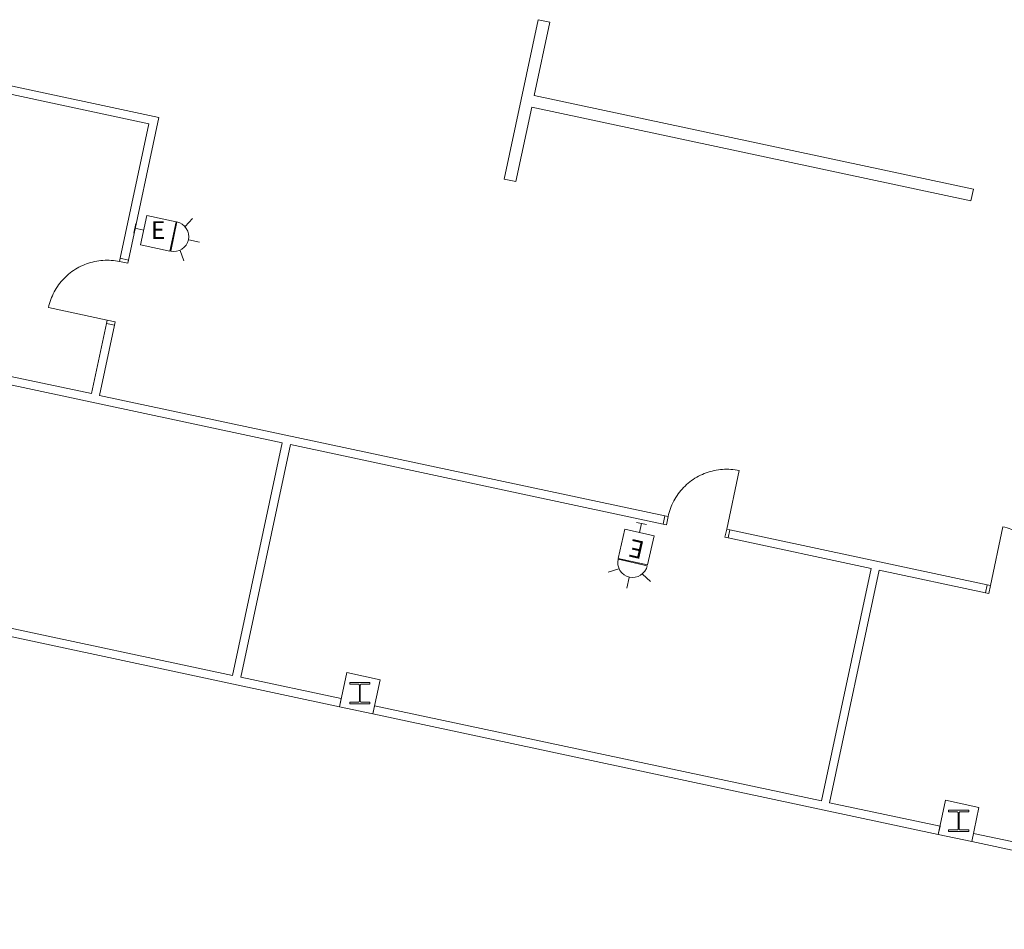
# Model space of a CAD drawing. Units: feet. Extents: x 20 to 1049, y 18 to 846.
# Drawn here: x 912 to 961, y 312 to 358 of the extents above; entities that cross this region are included whole.
import ezdxf

# ---------------------------------------------------------------- set-up
doc = ezdxf.new("R2010")
doc.units = ezdxf.units.FT
doc.header["$LTSCALE"] = 40
doc.header["$MEASUREMENT"] = 0
doc.header["$PDMODE"] = 1
doc.header["$PDSIZE"] = -2
doc.layers.get('0').update_dxf_attribs({"lineweight": 15})
doc.layers.add('PLAN', color=7, linetype='Continuous', lineweight=15)
doc.layers.add('UTIL', color=7, linetype='Continuous', lineweight=15)
doc.styles.add('Times', font='Times')

# ---------------------------------------------------------------- blocks, each defined once
blk = doc.blocks.new('Group-52-1')
at = {"color": 0, "linetype": 'Continuous', "lineweight": 15, "transparency": 33554687}
for points in [[(396.594, -170.19342, 0), (395.96808, -173.12742, 0)], [(398.90208, -173.75333, 0), (398.92217, -173.6505, 0), (398.93858, -173.54708, 0), (398.95142, -173.44317, 0), (398.96067, -173.33892, 0), (398.96617, -173.23433, 0), (398.96808, -173.12958, 0), (398.96633, -173.02492, 0), (398.96092, -172.92033, 0), (398.95192, -172.816, 0), (398.93925, -172.71208, 0), (398.92292, -172.60867, 0), (398.903, -172.50583, 0), (398.8795, -172.40375, 0), (398.8525, -172.30267, 0), (398.82192, -172.2025, 0), (398.78792, -172.10342, 0), (398.7505, -172.00567, 0), (398.70967, -171.90925, 0), (398.6655, -171.81425, 0), (398.618, -171.72092, 0), (398.56733, -171.62933, 0), (398.51342, -171.5395, 0), (398.45642, -171.45167, 0), (398.3965, -171.36583, 0), (398.3335, -171.28217, 0), (398.26767, -171.20075, 0), (398.199, -171.12167, 0), (398.12767, -171.045, 0), (398.05367, -170.97092, 0), (397.97717, -170.89942, 0), (397.89817, -170.83067, 0), (397.81683, -170.76475, 0), (397.73325, -170.70167, 0), (397.6475, -170.6415, 0), (397.55975, -170.58442, 0), (397.47, -170.53042, 0), (397.3785, -170.47958, 0), (397.28525, -170.432, 0), (397.19033, -170.38767, 0), (397.094, -170.34667, 0), (396.99625, -170.30908, 0), (396.89725, -170.27492, 0), (396.79717, -170.24425, 0), (396.696, -170.217, 0), (396.594, -170.19342, 0)], [(395.80508, -173.09258, 0), (395.96808, -173.12742, 0), (395.88117, -173.53483, 0), (395.71817, -173.50008, 0)], [(399.06508, -173.78808, 0), (398.90208, -173.75333, 0), (398.81517, -174.16083, 0), (398.97817, -174.19558, 0)]]:
    blk.add_polyline3d(points, dxfattribs=at)
at = {"color": 0, "linetype": 'Continuous', "lineweight": 5, "transparency": 33554687}
for p in [(395.96808, -173.12742), (398.90208, -173.75333)]:
    blk.add_point(p, dxfattribs=at)
blk = doc.blocks.new('Group-53-1')
at = {"color": 0, "linetype": 'Continuous', "lineweight": 15, "transparency": 33554687}
for points in [[(379.81867, -169.68208, 0), (379.84233, -169.58008, 0), (379.8695, -169.479, 0), (379.90017, -169.37883, 0), (379.93433, -169.27992, 0), (379.97192, -169.18217, 0), (380.01292, -169.08575, 0), (380.05725, -168.99092, 0), (380.10483, -168.89767, 0), (380.15567, -168.80608, 0), (380.20967, -168.71642, 0), (380.26683, -168.62858, 0), (380.32692, -168.54292, 0), (380.39, -168.45933, 0), (380.45592, -168.378, 0), (380.52475, -168.299, 0), (380.59617, -168.22242, 0), (380.67025, -168.1485, 0), (380.74692, -168.07708, 0), (380.826, -168.0085, 0), (380.90742, -167.94267, 0), (380.99108, -167.87967, 0), (381.07692, -167.81967, 0), (381.16483, -167.76275, 0), (381.25458, -167.70883, 0), (381.34625, -167.65817, 0), (381.43958, -167.61067, 0), (381.5345, -167.5665, 0), (381.63092, -167.52567, 0), (381.72867, -167.48817, 0), (381.82775, -167.45417, 0), (381.92792, -167.42367, 0), (382.02908, -167.39658, 0), (382.13108, -167.37317, 0), (382.23392, -167.35325, 0), (382.33733, -167.33692, 0), (382.44133, -167.32425, 0), (382.54558, -167.31517, 0), (382.65017, -167.30975, 0), (382.75492, -167.308, 0), (382.85958, -167.30992, 0), (382.96417, -167.3155, 0), (383.06842, -167.32475, 0), (383.17242, -167.33758, 0), (383.27583, -167.354, 0), (383.37858, -167.37408, 0)], [(383.37858, -167.37408, 0), (382.75267, -170.30808, 0)], [(379.65567, -169.64733, 0), (379.81867, -169.68208, 0), (379.73175, -170.08958, 0), (379.56875, -170.05483, 0)], [(382.91567, -170.34283, 0), (382.75267, -170.30808, 0), (382.66567, -170.7155, 0), (382.82875, -170.75033, 0)]]:
    blk.add_polyline3d(points, dxfattribs=at)
at = {"color": 0, "linetype": 'Continuous', "lineweight": 5, "transparency": 33554687}
for p in [(379.81867, -169.68208), (382.75267, -170.30808)]:
    blk.add_point(p, dxfattribs=at)
blk = doc.blocks.new('Group-54-1')
at = {"color": 0, "linetype": 'Continuous', "lineweight": 15, "transparency": 33554687}
for points in [[(352.33633, -156.90058, 0), (352.2335, -156.88058, 0), (352.13008, -156.86408, 0), (352.02617, -156.85125, 0), (351.92183, -156.842, 0), (351.81733, -156.8365, 0), (351.71258, -156.83458, 0), (351.60792, -156.83633, 0), (351.50333, -156.84175, 0), (351.399, -156.85075, 0), (351.29508, -156.8635, 0), (351.19167, -156.87975, 0), (351.08883, -156.89967, 0), (350.98675, -156.92317, 0), (350.88558, -156.95017, 0), (350.78542, -156.98075, 0), (350.68642, -157.01475, 0), (350.58867, -157.05217, 0), (350.49217, -157.09308, 0), (350.39725, -157.13725, 0), (350.30392, -157.18467, 0), (350.21233, -157.23542, 0), (350.1225, -157.28925, 0), (350.03467, -157.34625, 0), (349.94883, -157.40625, 0), (349.86517, -157.46917, 0), (349.78375, -157.535, 0), (349.70467, -157.60367, 0), (349.628, -157.675, 0), (349.55392, -157.749, 0), (349.48242, -157.8255, 0), (349.41367, -157.9045, 0), (349.34775, -157.98583, 0), (349.28467, -158.06942, 0), (349.2245, -158.15517, 0), (349.16742, -158.24292, 0), (349.11342, -158.33267, 0), (349.06258, -158.42417, 0), (349.015, -158.5175, 0), (348.97067, -158.61233, 0), (348.92967, -158.70867, 0), (348.89208, -158.80642, 0), (348.85792, -158.90542, 0), (348.82717, -159.0055, 0), (348.8, -159.10667, 0), (348.77642, -159.20867, 0)], [(352.37108, -156.73758, 0), (352.33633, -156.90058, 0), (352.74375, -156.98758, 0), (352.77858, -156.8245, 0)], [(348.77642, -159.20867, 0), (351.71033, -159.83458, 0)], [(351.67558, -159.99758, 0), (351.71033, -159.83458, 0), (352.11783, -159.9215, 0), (352.08308, -160.0845, 0)]]:
    blk.add_polyline3d(points, dxfattribs=at)
at = {"color": 0, "linetype": 'Continuous', "lineweight": 5, "transparency": 33554687}
for p in [(352.33633, -156.90058), (351.71033, -159.83458)]:
    blk.add_point(p, dxfattribs=at)
blk = doc.blocks.new('HEW')
at = {"color": 0, "lineweight": 5, "transparency": 33554687}
for points in [[(0.00258, 2.77217, 0), (0.00258, 3.32167, 0)], [(-0.60633, 2.46233, 0), (-1.08217, 2.737, 0)], [(0.75, 2, 0), (0.73558, 2.14617, 0), (0.693, 2.28692, 0), (0.62367, 2.41658, 0), (0.53042, 2.53025, 0), (0.41675, 2.62358, 0), (0.28708, 2.69292, 0), (0.14633, 2.73558, 0), (0, 2.75, 0), (-0.14633, 2.73558, 0), (-0.28708, 2.69292, 0), (-0.41675, 2.62358, 0), (-0.53042, 2.53025, 0), (-0.62367, 2.41658, 0), (-0.693, 2.28692, 0), (-0.73567, 2.14617, 0), (-0.75, 2, 0), (0.75, 2, 0), (0.75, 2, 0)], [(0.6115, 2.46233, 0), (1.08742, 2.737, 0)], [(-0.75, 0.45833, 0), (0.75, 0.45833, 0), (0.75, 1.95833, 0), (-0.75, 1.95833, 0), (-0.75, 0.45833, 0)], [(-0.25, 0, 0), (0.25, 0, 0)], [(0, 0.45833, 0), (0, 0, 0)]]:
    blk.add_polyline3d(points, dxfattribs=at)

msp = doc.modelspace()

# ---------------------------------------------------------------- linework, layer by layer
at = {"layer": 'PLAN', "linetype": 'Continuous', "lineweight": 15, "transparency": 33554687}
for p, q in [((937.673, 357.818), (935.969, 349.831)), ((938.263, 357.692), (937.481, 354.025)), ((938.263, 357.692), (937.673, 357.818)), ((918.673, 352.925), (904.25, 356.001)), ((918.178, 352.604), (904.163, 355.594)), ((937.481, 354.025), (959.486, 349.33)), ((936.56, 349.705), (937.355, 353.434)), ((937.355, 353.434), (959.36, 348.739)), ((917.147, 345.773), (918.673, 352.925)), ((916.74, 345.86), (918.178, 352.604)), ((936.56, 349.705), (935.969, 349.831)), ((959.486, 349.33), (959.36, 348.739)), ((916.74, 345.86), (917.147, 345.773)), ((915.293, 339.079), (916.044, 342.6)), ((915.701, 338.993), (916.452, 342.513)), ((916.044, 342.6), (916.452, 342.513)), ((905.339, 341.203), (915.293, 339.079)), ((905.252, 340.796), (924.856, 336.613)), ((944.024, 332.95), (915.701, 338.993)), ((922.369, 324.959), (924.856, 336.613)), ((922.777, 324.872), (925.263, 336.526)), ((943.937, 332.543), (925.263, 336.526)), ((944.024, 332.95), (943.937, 332.543)), ((947.284, 332.255), (947.197, 331.847)), ((960.174, 329.505), (947.284, 332.255)), ((954.356, 330.32), (947.197, 331.847)), ((951.87, 318.666), (954.356, 330.32)), ((952.277, 318.579), (954.764, 330.233)), ((954.764, 330.233), (960.087, 329.097)), ((960.174, 329.505), (960.087, 329.097)), ((904.922, 328.681), (922.369, 324.959)), ((904.836, 328.274), (927.723, 323.391)), ((922.777, 324.872), (927.81, 323.798)), ((927.723, 323.391), (927.81, 323.798)), ((929.397, 323.034), (929.484, 323.441)), ((929.484, 323.441), (951.87, 318.666)), ((929.397, 323.034), (957.723, 316.991)), ((952.277, 318.579), (957.81, 317.398)), ((957.81, 317.398), (957.723, 316.991)), ((959.397, 316.634), (959.484, 317.041)), ((959.484, 317.041), (964.097, 316.057)), ((959.397, 316.634), (980.024, 312.233))]:
    msp.add_line(p, q, dxfattribs=at)
at = {"layer": 'PLAN', "linetype": 'Continuous', "lineweight": 15, "transparency": 33554687, "flags": 128}
for points in [[(928.087, 325.1), (927.723, 323.391), (929.397, 323.034), (929.762, 324.742), (928.087, 325.1)], [(928.236, 324.596), (929.249, 324.596), (929.249, 324.521), (928.826, 324.521), (928.824, 324.521), (928.821, 324.521), (928.819, 324.521), (928.817, 324.521), (928.815, 324.52), (928.813, 324.52), (928.811, 324.519), (928.809, 324.519), (928.807, 324.518), (928.805, 324.518), (928.803, 324.517), (928.801, 324.516), (928.799, 324.515), (928.797, 324.514), (928.795, 324.513), (928.794, 324.512), (928.792, 324.511), (928.79, 324.51), (928.788, 324.508), (928.787, 324.507), (928.785, 324.506), (928.784, 324.504), (928.782, 324.503), (928.781, 324.501), (928.779, 324.5), (928.778, 324.498), (928.777, 324.496), (928.776, 324.495), (928.774, 324.493), (928.773, 324.491), (928.772, 324.489), (928.771, 324.487), (928.77, 324.485), (928.77, 324.483), (928.769, 324.481), (928.768, 324.479), (928.768, 324.477), (928.767, 324.475), (928.767, 324.473), (928.766, 324.471), (928.766, 324.469), (928.766, 324.467), (928.765, 324.465), (928.765, 324.463), (928.765, 324.461), (928.765, 323.672), (928.765, 323.67), (928.765, 323.668), (928.766, 323.666), (928.766, 323.664), (928.766, 323.662), (928.767, 323.66), (928.767, 323.658), (928.768, 323.656), (928.768, 323.654), (928.769, 323.652), (928.77, 323.65), (928.77, 323.648), (928.771, 323.646), (928.772, 323.644), (928.773, 323.642), (928.774, 323.64), (928.776, 323.639), (928.777, 323.637), (928.778, 323.635), (928.779, 323.634), (928.781, 323.632), (928.782, 323.631), (928.784, 323.629), (928.785, 323.628), (928.787, 323.626), (928.788, 323.625), (928.79, 323.624), (928.792, 323.622), (928.794, 323.621), (928.795, 323.62), (928.797, 323.619), (928.799, 323.618), (928.801, 323.617), (928.803, 323.616), (928.805, 323.616), (928.807, 323.615), (928.809, 323.614), (928.811, 323.614), (928.813, 323.613), (928.815, 323.613), (928.817, 323.613), (928.819, 323.612), (928.821, 323.612), (928.824, 323.612), (928.826, 323.612), (929.249, 323.612), (929.249, 323.537), (928.236, 323.537), (928.236, 323.612), (928.659, 323.612), (928.661, 323.612), (928.663, 323.612), (928.665, 323.612), (928.667, 323.613), (928.669, 323.613), (928.672, 323.613), (928.674, 323.614), (928.676, 323.614), (928.678, 323.615), (928.68, 323.616), (928.682, 323.616), (928.684, 323.617), (928.685, 323.618), (928.687, 323.619), (928.689, 323.62), (928.691, 323.621), (928.693, 323.622), (928.695, 323.624), (928.696, 323.625), (928.698, 323.626), (928.699, 323.628), (928.701, 323.629), (928.702, 323.631), (928.704, 323.632), (928.705, 323.634), (928.707, 323.635), (928.708, 323.637), (928.709, 323.639), (928.71, 323.64), (928.711, 323.642), (928.712, 323.644), (928.713, 323.646), (928.714, 323.648), (928.715, 323.65), (928.716, 323.652), (928.716, 323.654), (928.717, 323.656), (928.718, 323.658), (928.718, 323.66), (928.718, 323.662), (928.719, 323.664), (928.719, 323.666), (928.719, 323.668), (928.719, 323.67), (928.719, 323.672), (928.719, 324.461), (928.719, 324.463), (928.719, 324.465), (928.719, 324.467), (928.719, 324.469), (928.718, 324.471), (928.718, 324.473), (928.718, 324.475), (928.717, 324.477), (928.716, 324.479), (928.716, 324.481), (928.715, 324.483), (928.714, 324.485), (928.713, 324.487), (928.712, 324.489), (928.711, 324.491), (928.71, 324.493), (928.709, 324.495), (928.708, 324.496), (928.707, 324.498), (928.705, 324.5), (928.704, 324.501), (928.702, 324.503), (928.701, 324.504), (928.699, 324.506), (928.698, 324.507), (928.696, 324.508), (928.695, 324.51), (928.693, 324.511), (928.691, 324.512), (928.689, 324.513), (928.687, 324.514), (928.685, 324.515), (928.684, 324.516), (928.682, 324.517), (928.68, 324.518), (928.678, 324.518), (928.676, 324.519), (928.674, 324.519), (928.672, 324.52), (928.669, 324.52), (928.667, 324.521), (928.665, 324.521), (928.663, 324.521), (928.661, 324.521), (928.659, 324.521), (928.236, 324.521), (928.236, 324.596)], [(958.087, 318.7), (957.723, 316.991), (959.397, 316.634), (959.762, 318.342), (958.087, 318.7)], [(958.236, 318.196), (959.249, 318.196), (959.249, 318.121), (958.826, 318.121), (958.824, 318.121), (958.821, 318.121), (958.819, 318.121), (958.817, 318.121), (958.815, 318.12), (958.813, 318.12), (958.811, 318.119), (958.809, 318.119), (958.807, 318.118), (958.805, 318.118), (958.803, 318.117), (958.801, 318.116), (958.799, 318.115), (958.797, 318.114), (958.795, 318.113), (958.794, 318.112), (958.792, 318.111), (958.79, 318.11), (958.788, 318.108), (958.787, 318.107), (958.785, 318.106), (958.784, 318.104), (958.782, 318.103), (958.781, 318.101), (958.779, 318.1), (958.778, 318.098), (958.777, 318.096), (958.776, 318.095), (958.774, 318.093), (958.773, 318.091), (958.772, 318.089), (958.771, 318.087), (958.77, 318.085), (958.77, 318.083), (958.769, 318.081), (958.768, 318.079), (958.768, 318.077), (958.767, 318.075), (958.767, 318.073), (958.766, 318.071), (958.766, 318.069), (958.766, 318.067), (958.765, 318.065), (958.765, 318.063), (958.765, 318.061), (958.765, 317.272), (958.765, 317.27), (958.765, 317.268), (958.766, 317.266), (958.766, 317.264), (958.766, 317.262), (958.767, 317.26), (958.767, 317.258), (958.768, 317.256), (958.768, 317.254), (958.769, 317.252), (958.77, 317.25), (958.77, 317.248), (958.771, 317.246), (958.772, 317.244), (958.773, 317.242), (958.774, 317.24), (958.776, 317.239), (958.777, 317.237), (958.778, 317.235), (958.779, 317.234), (958.781, 317.232), (958.782, 317.231), (958.784, 317.229), (958.785, 317.228), (958.787, 317.226), (958.788, 317.225), (958.79, 317.224), (958.792, 317.222), (958.794, 317.221), (958.795, 317.22), (958.797, 317.219), (958.799, 317.218), (958.801, 317.217), (958.803, 317.216), (958.805, 317.216), (958.807, 317.215), (958.809, 317.214), (958.811, 317.214), (958.813, 317.213), (958.815, 317.213), (958.817, 317.213), (958.819, 317.212), (958.821, 317.212), (958.824, 317.212), (958.826, 317.212), (959.249, 317.212), (959.249, 317.137), (958.236, 317.137), (958.236, 317.212), (958.659, 317.212), (958.661, 317.212), (958.663, 317.212), (958.665, 317.212), (958.667, 317.213), (958.669, 317.213), (958.672, 317.213), (958.674, 317.214), (958.676, 317.214), (958.678, 317.215), (958.68, 317.216), (958.682, 317.216), (958.684, 317.217), (958.685, 317.218), (958.687, 317.219), (958.689, 317.22), (958.691, 317.221), (958.693, 317.222), (958.695, 317.224), (958.696, 317.225), (958.698, 317.226), (958.699, 317.228), (958.701, 317.229), (958.702, 317.231), (958.704, 317.232), (958.705, 317.234), (958.707, 317.235), (958.708, 317.237), (958.709, 317.239), (958.71, 317.24), (958.711, 317.242), (958.712, 317.244), (958.713, 317.246), (958.714, 317.248), (958.715, 317.25), (958.716, 317.252), (958.716, 317.254), (958.717, 317.256), (958.718, 317.258), (958.718, 317.26), (958.718, 317.262), (958.719, 317.264), (958.719, 317.266), (958.719, 317.268), (958.719, 317.27), (958.719, 317.272), (958.719, 318.061), (958.719, 318.063), (958.719, 318.065), (958.719, 318.067), (958.719, 318.069), (958.718, 318.071), (958.718, 318.073), (958.718, 318.075), (958.717, 318.077), (958.716, 318.079), (958.716, 318.081), (958.715, 318.083), (958.714, 318.085), (958.713, 318.087), (958.712, 318.089), (958.711, 318.091), (958.71, 318.093), (958.709, 318.095), (958.708, 318.096), (958.707, 318.098), (958.705, 318.1), (958.704, 318.101), (958.702, 318.103), (958.701, 318.104), (958.699, 318.106), (958.698, 318.107), (958.696, 318.108), (958.695, 318.11), (958.693, 318.111), (958.691, 318.112), (958.689, 318.113), (958.687, 318.114), (958.685, 318.115), (958.684, 318.116), (958.682, 318.117), (958.68, 318.118), (958.678, 318.118), (958.676, 318.119), (958.674, 318.119), (958.672, 318.12), (958.669, 318.12), (958.667, 318.121), (958.665, 318.121), (958.663, 318.121), (958.661, 318.121), (958.659, 318.121), (958.236, 318.121), (958.236, 318.196)]]:
    msp.add_lwpolyline(points, close=True, dxfattribs=at)

# ---------------------------------------------------------------- block references
at = {"layer": 'PLAN', "transparency": 33554687}
for name in ['Group-54-1', 'Group-53-1', 'Group-52-1']:
    msp.add_blockref(name, (564.369, 502.597), dxfattribs=at)
at = {"layer": 'UTIL', "transparency": 33554687}
for p, rotation in [((917.465, 347.363), 258.0429999818447), ((942.854, 332.568), 167.2168977887933)]:
    msp.add_blockref('HEW', p, dxfattribs=dict(at, rotation=rotation))

# ---------------------------------------------------------------- texts
at = {"transparency": 33554687, "insert": (918.634, 347.155), "char_height": 0.892, "attachment_point": 5, "line_spacing_factor": 0.898351, "style": 'Times'}
msp.add_mtext('E', dxfattribs=at)
at = {"transparency": 33554687, "insert": (942.629, 331.402), "char_height": 0.892, "attachment_point": 5, "rotation": 167.2169, "line_spacing_factor": 0.898351, "style": 'Times'}
msp.add_mtext('E', dxfattribs=at)

doc.saveas('drawing.dxf')
